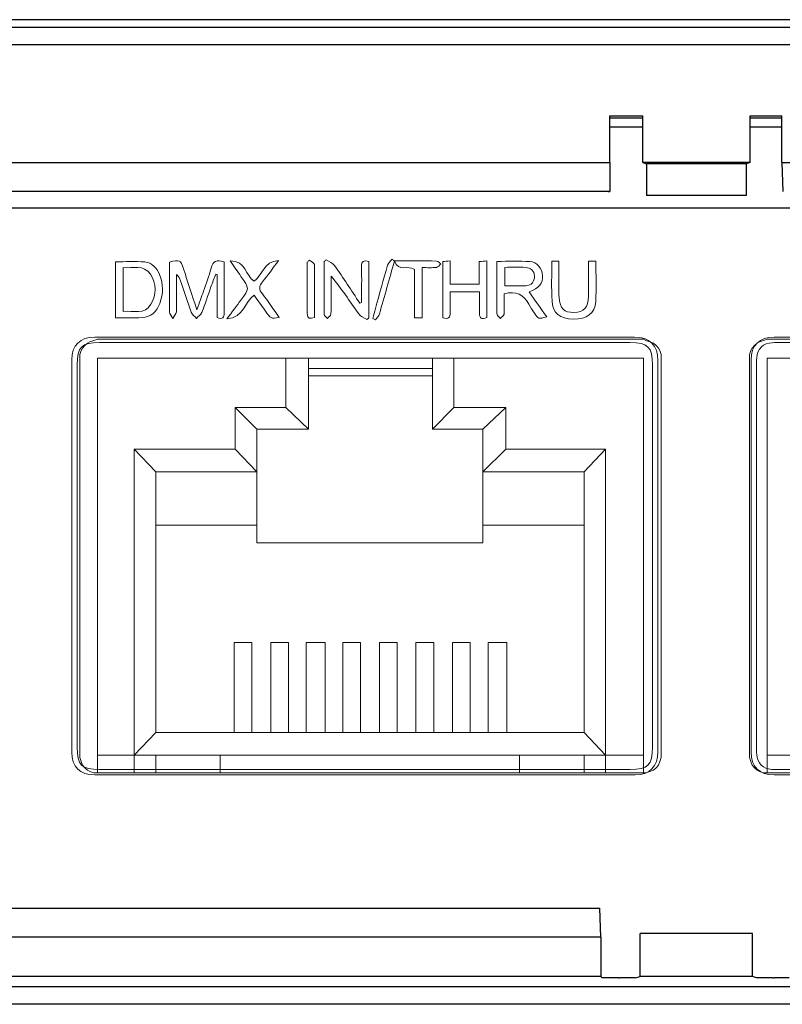
# Model space of a CAD drawing. Units: inches. Extents: x 7 to 582, y -294 to -27.
# Drawn here: x 306 to 327, y -182 to -155 of the extents above; entities that cross this region are included whole.
import ezdxf

# ---------------------------------------------------------------- set-up
doc = ezdxf.new("R2010")
doc.units = ezdxf.units.IN
doc.header["$MEASUREMENT"] = 0
doc.layers.add('front and top', color=7, linetype='Continuous')
doc.layers.add('labels', color=7, linetype='Continuous')

# ---------------------------------------------------------------- blocks, each defined once
blk = doc.blocks.new('block 26')
at = {"layer": 'front and top', "color": 18, "lineweight": 20, "true_color": 0x010101}
for points in [[(307.74, -163.771), (307.634, -163.806), (307.528, -163.842), (307.458, -163.877), (307.387, -163.948), (307.316, -164.018), (307.281, -164.089), (307.246, -164.195), (307.246, -164.3)], [(322.98, -163.771), (307.74, -163.771)], [(323.474, -164.3), (323.474, -164.195), (323.438, -164.089), (323.403, -164.018), (323.333, -163.948), (323.262, -163.877), (323.156, -163.842), (323.05, -163.806), (322.98, -163.771)], [(307.246, -164.3), (307.246, -175.378)], [(307.74, -175.378), (307.74, -164.3)], [(307.74, -164.3), (312.996, -164.3)], [(312.996, -165.676), (312.996, -164.3)], [(312.996, -164.3), (313.631, -164.3)], [(313.631, -164.3), (313.631, -164.583)], [(313.631, -166.276), (313.631, -164.3)], [(313.631, -164.3), (317.088, -164.3)], [(317.088, -164.3), (317.088, -166.276)], [(317.088, -164.3), (317.688, -164.3)], [(317.688, -164.3), (322.98, -164.3)], [(317.688, -164.3), (317.688, -165.676)], [(322.98, -164.3), (322.98, -175.201)], [(322.98, -175.378), (322.98, -164.3)], [(323.474, -175.378), (323.474, -164.3)], [(313.631, -164.583), (317.088, -164.583)], [(313.631, -164.583), (313.631, -164.794)], [(317.088, -164.794), (313.631, -164.794)], [(313.631, -164.794), (313.631, -166.276)], [(311.585, -165.676), (312.185, -166.276)], [(311.585, -166.84), (311.585, -165.676)], [(311.585, -165.676), (312.996, -165.676)], [(312.996, -165.676), (313.631, -166.276)], [(317.088, -166.276), (317.688, -165.676)], [(317.688, -165.676), (319.135, -165.676)], [(319.135, -165.676), (318.5, -166.276)], [(319.135, -165.676), (319.135, -166.84)], [(312.185, -166.276), (312.185, -169.451)], [(312.185, -167.475), (312.185, -166.276)], [(312.185, -166.276), (313.631, -166.276)], [(317.088, -166.276), (318.5, -166.276)], [(318.5, -166.276), (318.5, -167.475)], [(308.763, -166.84), (309.363, -167.475)], [(308.763, -175.378), (308.763, -166.84)], [(308.763, -166.84), (311.585, -166.84)], [(311.585, -166.84), (312.185, -167.475)], [(319.135, -166.84), (318.5, -167.475)], [(319.135, -166.84), (321.921, -166.84)], [(321.921, -166.84), (321.322, -167.475)], [(321.921, -166.84), (321.921, -175.378)], [(309.363, -167.475), (309.363, -168.957)], [(309.363, -174.743), (309.363, -167.475)], [(309.363, -167.475), (312.185, -167.475)], [(312.185, -168.957), (312.185, -167.475)], [(318.5, -167.475), (318.5, -168.957)], [(318.5, -167.475), (321.322, -167.475)], [(321.322, -167.475), (321.322, -174.743)], [(312.185, -168.957), (309.363, -168.957)], [(309.363, -168.957), (309.363, -174.743)], [(312.185, -169.451), (312.185, -168.957)], [(321.322, -168.957), (318.5, -168.957)], [(318.5, -168.957), (318.5, -169.451)], [(318.5, -169.451), (312.185, -169.451)], [(311.55, -172.238), (311.55, -174.743)], [(311.55, -174.743), (311.55, -172.238)], [(311.55, -172.238), (312.044, -172.238)], [(312.044, -172.238), (312.044, -174.743)], [(312.573, -172.238), (312.573, -174.743)], [(312.573, -174.743), (312.573, -172.238)], [(312.573, -172.238), (313.067, -172.238)], [(313.067, -172.238), (313.067, -174.743)], [(313.561, -172.238), (313.561, -174.743)], [(313.561, -174.743), (313.561, -172.238)], [(313.561, -172.238), (314.09, -172.238)], [(314.09, -172.238), (314.09, -174.743)], [(314.584, -172.238), (314.584, -174.743)], [(314.584, -174.743), (314.584, -172.238)], [(314.584, -172.238), (315.078, -172.238)], [(315.078, -172.238), (315.078, -174.743)], [(315.607, -172.238), (315.607, -174.743)], [(315.607, -174.743), (315.607, -172.238)], [(315.607, -172.238), (316.101, -172.238)], [(316.101, -172.238), (316.101, -174.743)], [(316.63, -172.238), (316.63, -174.743)], [(316.63, -174.743), (316.63, -172.238)], [(316.63, -172.238), (317.124, -172.238)], [(317.124, -172.238), (317.124, -174.743)], [(317.653, -172.238), (317.653, -174.743)], [(317.653, -174.743), (317.653, -172.238)], [(317.653, -172.238), (318.147, -172.238)], [(318.147, -172.238), (318.147, -174.743)], [(318.641, -172.238), (318.641, -174.743)], [(318.641, -174.743), (318.641, -172.238)], [(318.641, -172.238), (319.17, -172.238)], [(319.17, -172.238), (319.17, -174.743)], [(308.763, -175.378), (309.363, -174.743)], [(321.322, -174.743), (309.363, -174.743)], [(321.921, -175.378), (321.322, -174.743)], [(322.98, -175.201), (322.98, -175.378)], [(307.246, -175.378), (307.246, -175.448), (307.281, -175.554), (307.316, -175.66), (307.387, -175.73), (307.458, -175.801), (307.528, -175.836), (307.634, -175.871), (307.74, -175.871)], [(307.74, -175.871), (307.74, -175.378)], [(307.74, -175.378), (308.763, -175.378)], [(308.763, -175.378), (308.763, -175.871)], [(308.763, -175.871), (308.763, -175.378)], [(321.921, -175.378), (308.763, -175.378)], [(309.363, -175.378), (309.363, -175.871)], [(309.363, -175.871), (309.363, -175.378)], [(311.162, -175.378), (311.162, -175.871)], [(319.523, -175.378), (319.523, -175.871)], [(319.523, -175.871), (319.523, -175.378)], [(321.322, -175.378), (321.322, -175.871)], [(321.921, -175.378), (321.921, -175.871)], [(322.98, -175.378), (321.921, -175.378)], [(322.98, -175.871), (322.98, -175.378)], [(322.98, -175.871), (323.05, -175.871), (323.156, -175.836), (323.262, -175.801), (323.333, -175.73), (323.403, -175.66), (323.438, -175.554), (323.474, -175.448), (323.474, -175.378)], [(307.74, -175.871), (322.98, -175.871)]]:
    blk.add_lwpolyline(points, dxfattribs=at)
blk = doc.blocks.new('block 27')
at = {"layer": 'front and top', "color": 18, "lineweight": 20, "true_color": 0x010101}
for points in [[(326.437, -163.771), (326.331, -163.806), (326.225, -163.842), (326.155, -163.877), (326.084, -163.948), (326.014, -164.018), (325.978, -164.089), (325.943, -164.195), (325.943, -164.3)], [(341.677, -163.771), (326.437, -163.771)], [(342.171, -164.3), (342.171, -164.195), (342.136, -164.089), (342.1, -164.018), (342.03, -163.948), (341.959, -163.877), (341.853, -163.842), (341.748, -163.806), (341.677, -163.771)], [(325.943, -164.3), (325.943, -175.378)], [(326.437, -175.378), (326.437, -164.3)], [(326.437, -164.3), (331.693, -164.3)], [(331.693, -165.676), (331.693, -164.3)], [(331.693, -164.3), (332.328, -164.3)], [(332.328, -164.3), (332.328, -164.583)], [(332.328, -166.276), (332.328, -164.3)], [(332.328, -164.3), (335.786, -164.3)], [(335.786, -164.3), (335.786, -166.276)], [(335.786, -164.3), (336.385, -164.3)], [(336.385, -164.3), (341.677, -164.3)], [(336.385, -164.3), (336.385, -165.676)], [(341.677, -164.3), (341.677, -175.201)], [(341.677, -175.378), (341.677, -164.3)], [(342.171, -175.378), (342.171, -164.3)], [(332.328, -164.583), (335.786, -164.583)], [(332.328, -164.583), (332.328, -164.794)], [(335.786, -164.794), (332.328, -164.794)], [(332.328, -164.794), (332.328, -166.276)], [(330.282, -165.676), (330.882, -166.276)], [(330.282, -166.84), (330.282, -165.676)], [(330.282, -165.676), (331.693, -165.676)], [(331.693, -165.676), (332.328, -166.276)], [(335.786, -166.276), (336.385, -165.676)], [(336.385, -165.676), (337.832, -165.676)], [(337.832, -165.676), (337.197, -166.276)], [(337.832, -165.676), (337.832, -166.84)], [(330.882, -166.276), (330.882, -169.451)], [(330.882, -167.475), (330.882, -166.276)], [(330.882, -166.276), (332.328, -166.276)], [(335.786, -166.276), (337.197, -166.276)], [(337.197, -166.276), (337.197, -167.475)], [(327.46, -166.84), (328.06, -167.475)], [(327.46, -175.378), (327.46, -166.84)], [(327.46, -166.84), (330.282, -166.84)], [(330.282, -166.84), (330.882, -167.475)], [(337.832, -166.84), (337.197, -167.475)], [(337.832, -166.84), (340.619, -166.84)], [(340.619, -166.84), (340.019, -167.475)], [(340.619, -166.84), (340.619, -175.378)], [(328.06, -167.475), (328.06, -168.957)], [(328.06, -174.743), (328.06, -167.475)], [(328.06, -167.475), (330.882, -167.475)], [(330.882, -168.957), (330.882, -167.475)], [(337.197, -167.475), (337.197, -168.957)], [(337.197, -167.475), (340.019, -167.475)], [(340.019, -167.475), (340.019, -174.743)], [(330.882, -168.957), (328.06, -168.957)], [(328.06, -168.957), (328.06, -174.743)], [(330.882, -169.451), (330.882, -168.957)], [(340.019, -168.957), (337.197, -168.957)], [(337.197, -168.957), (337.197, -169.451)], [(337.197, -169.451), (330.882, -169.451)], [(330.247, -172.238), (330.247, -174.743)], [(330.247, -174.743), (330.247, -172.238)], [(330.247, -172.238), (330.741, -172.238)], [(330.741, -172.238), (330.741, -174.743)], [(331.27, -172.238), (331.27, -174.743)], [(331.27, -174.743), (331.27, -172.238)], [(331.27, -172.238), (331.764, -172.238)], [(331.764, -172.238), (331.764, -174.743)], [(332.258, -172.238), (332.258, -174.743)], [(332.258, -174.743), (332.258, -172.238)], [(332.258, -172.238), (332.787, -172.238)], [(332.787, -172.238), (332.787, -174.743)], [(333.281, -172.238), (333.281, -174.743)], [(333.281, -174.743), (333.281, -172.238)], [(333.281, -172.238), (333.775, -172.238)], [(333.775, -172.238), (333.775, -174.743)], [(334.304, -172.238), (334.304, -174.743)], [(334.304, -174.743), (334.304, -172.238)], [(334.304, -172.238), (334.798, -172.238)], [(334.798, -172.238), (334.798, -174.743)], [(335.327, -172.238), (335.327, -174.743)], [(335.327, -174.743), (335.327, -172.238)], [(335.327, -172.238), (335.821, -172.238)], [(335.821, -172.238), (335.821, -174.743)], [(336.35, -172.238), (336.35, -174.743)], [(336.35, -174.743), (336.35, -172.238)], [(336.35, -172.238), (336.844, -172.238)], [(336.844, -172.238), (336.844, -174.743)], [(337.338, -172.238), (337.338, -174.743)], [(337.338, -174.743), (337.338, -172.238)], [(337.338, -172.238), (337.867, -172.238)], [(337.867, -172.238), (337.867, -174.743)], [(327.46, -175.378), (328.06, -174.743)], [(340.019, -174.743), (328.06, -174.743)], [(340.619, -175.378), (340.019, -174.743)], [(341.677, -175.201), (341.677, -175.378)], [(325.943, -175.378), (325.943, -175.448), (325.978, -175.554), (326.014, -175.66), (326.084, -175.73), (326.155, -175.801), (326.225, -175.836), (326.331, -175.871), (326.437, -175.871)], [(326.437, -175.871), (326.437, -175.378)], [(326.437, -175.378), (327.46, -175.378)], [(327.46, -175.378), (327.46, -175.871)], [(327.46, -175.871), (327.46, -175.378)], [(340.619, -175.378), (327.46, -175.378)], [(328.06, -175.378), (328.06, -175.871)], [(328.06, -175.871), (328.06, -175.378)], [(329.859, -175.378), (329.859, -175.871)], [(338.22, -175.378), (338.22, -175.871)], [(338.22, -175.871), (338.22, -175.378)], [(340.019, -175.378), (340.019, -175.871)], [(340.619, -175.378), (340.619, -175.871)], [(341.677, -175.378), (340.619, -175.378)], [(341.677, -175.871), (341.677, -175.378)], [(341.677, -175.871), (341.748, -175.871), (341.853, -175.836), (341.959, -175.801), (342.03, -175.73), (342.1, -175.66), (342.136, -175.554), (342.171, -175.448), (342.171, -175.378)], [(326.437, -175.871), (341.677, -175.871)]]:
    blk.add_lwpolyline(points, dxfattribs=at)
blk = doc.blocks.new('block 61')
at = {"layer": 'labels', "color": 18, "lineweight": 18, "true_color": 0x010101}
for points, knots in [([(311.077, -163.168), (311.227, -163.22), (311.28, -163.171), (311.276, -163.027), (311.269, -162.816), (311.274, -162.604), (311.274, -162.393), (311.274, -162.128), (311.274, -161.863), (311.274, -161.609), (311.063, -161.545), (310.955, -161.59), (310.907, -161.791), (310.854, -162.009), (310.767, -162.219), (310.695, -162.432), (310.642, -162.586), (310.587, -162.74), (310.514, -162.948), (310.375, -162.523), (310.256, -162.162), (310.137, -161.802), (310.055, -161.553), (310.033, -161.542), (309.746, -161.621), (309.746, -162.082), (309.743, -162.546), (309.75, -163.011), (309.751, -163.07), (309.806, -163.129), (309.837, -163.188), (309.873, -163.128), (309.938, -163.069), (309.94, -163.008), (309.95, -162.659), (309.945, -162.31), (309.945, -161.961), (310.006, -162.014), (310.033, -162.074), (310.055, -162.137), (310.155, -162.43), (310.249, -162.725), (310.357, -163.014), (310.382, -163.081), (310.451, -163.131), (310.5, -163.189), (310.551, -163.134), (310.624, -163.088), (310.65, -163.024), (310.743, -162.789), (310.821, -162.547), (310.906, -162.308), (310.948, -162.19), (310.994, -162.073), (311.038, -161.956), (311.051, -161.959), (311.064, -161.963), (311.077, -161.967), (311.077, -162.367), (311.077, -162.767), (311.077, -163.168)], [0, 0, 0, 0, 1, 1, 1, 2, 2, 2, 3, 3, 3, 4, 4, 4, 5, 5, 5, 6, 6, 6, 7, 7, 7, 8, 8, 8, 9, 9, 9, 10, 10, 10, 11, 11, 11, 12, 12, 12, 13, 13, 13, 14, 14, 14, 15, 15, 15, 16, 16, 16, 17, 17, 17, 18, 18, 18, 19, 19, 19, 20, 20, 20, 20]), ([(311.077, -163.168), (311.077, -162.767), (311.077, -162.367), (311.077, -161.967), (311.064, -161.963), (311.051, -161.959), (311.038, -161.956), (310.994, -162.073), (310.948, -162.19), (310.906, -162.308), (310.821, -162.547), (310.743, -162.789), (310.65, -163.024), (310.624, -163.088), (310.551, -163.134), (310.5, -163.189), (310.451, -163.131), (310.382, -163.081), (310.357, -163.014), (310.249, -162.725), (310.155, -162.43), (310.055, -162.137), (310.033, -162.074), (310.006, -162.014), (309.945, -161.961), (309.945, -162.31), (309.95, -162.659), (309.94, -163.008), (309.938, -163.069), (309.873, -163.128), (309.837, -163.188), (309.806, -163.129), (309.751, -163.07), (309.75, -163.011), (309.743, -162.546), (309.746, -162.082), (309.746, -161.621), (310.033, -161.542), (310.055, -161.553), (310.137, -161.802), (310.256, -162.162), (310.375, -162.523), (310.514, -162.948), (310.587, -162.74), (310.642, -162.586), (310.695, -162.432), (310.767, -162.219), (310.854, -162.009), (310.907, -161.791), (310.955, -161.59), (311.063, -161.545), (311.274, -161.609), (311.274, -161.863), (311.274, -162.128), (311.274, -162.393), (311.274, -162.604), (311.269, -162.816), (311.276, -163.027), (311.28, -163.171), (311.227, -163.22), (311.077, -163.168)], [0, 0, 0, 0, 1, 1, 1, 2, 2, 2, 3, 3, 3, 4, 4, 4, 5, 5, 5, 6, 6, 6, 7, 7, 7, 8, 8, 8, 9, 9, 9, 10, 10, 10, 11, 11, 11, 12, 12, 12, 13, 13, 13, 14, 14, 14, 15, 15, 15, 16, 16, 16, 17, 17, 17, 18, 18, 18, 19, 19, 19, 20, 20, 20, 20]), ([(312.794, -161.571), (312.367, -161.599), (312.338, -161.998), (312.113, -162.152), (311.87, -162.005), (311.885, -161.568), (311.443, -161.586), (311.559, -161.751), (311.65, -161.883), (311.743, -162.015), (311.983, -162.354), (311.983, -162.354), (311.742, -162.679), (311.623, -162.839), (311.505, -162.999), (311.352, -163.205), (311.83, -163.17), (311.84, -162.717), (312.115, -162.544), (312.213, -162.683), (312.311, -162.821), (312.408, -162.959), (312.579, -163.204), (312.579, -163.204), (312.812, -163.16), (312.653, -162.936), (312.508, -162.712), (312.341, -162.506), (312.236, -162.377), (312.247, -162.286), (312.349, -162.164), (312.496, -161.988), (312.626, -161.797), (312.794, -161.571)], [0, 0, 0, 0, 1, 1, 1, 2, 2, 2, 3, 3, 3, 4, 4, 4, 5, 5, 5, 6, 6, 6, 7, 7, 7, 8, 8, 8, 9, 9, 9, 10, 10, 10, 11, 11, 11, 11]), ([(312.794, -161.571), (312.626, -161.797), (312.496, -161.988), (312.349, -162.164), (312.247, -162.286), (312.236, -162.377), (312.341, -162.506), (312.508, -162.712), (312.653, -162.936), (312.812, -163.16), (312.579, -163.204), (312.579, -163.204), (312.408, -162.959), (312.311, -162.821), (312.213, -162.683), (312.115, -162.544), (311.84, -162.717), (311.83, -163.17), (311.352, -163.205), (311.505, -162.999), (311.623, -162.839), (311.742, -162.679), (311.983, -162.354), (311.983, -162.354), (311.743, -162.015), (311.65, -161.883), (311.559, -161.751), (311.443, -161.586), (311.885, -161.568), (311.87, -162.005), (312.113, -162.152), (312.338, -161.998), (312.367, -161.599), (312.794, -161.571)], [0, 0, 0, 0, 1, 1, 1, 2, 2, 2, 3, 3, 3, 4, 4, 4, 5, 5, 5, 6, 6, 6, 7, 7, 7, 8, 8, 8, 9, 9, 9, 10, 10, 10, 11, 11, 11, 11]), ([(313.647, -161.562), (313.629, -161.582), (313.611, -161.601), (313.592, -161.62), (313.592, -162.099), (313.593, -162.577), (313.592, -163.055), (313.591, -163.209), (313.672, -163.206), (313.799, -163.16), (313.799, -162.668), (313.803, -162.176), (313.792, -161.685), (313.791, -161.643), (313.698, -161.603), (313.647, -161.562)], [0, 0, 0, 0, 1, 1, 1, 2, 2, 2, 3, 3, 3, 4, 4, 4, 5, 5, 5, 5]), ([(313.647, -161.562), (313.698, -161.603), (313.791, -161.643), (313.792, -161.685), (313.803, -162.176), (313.799, -162.668), (313.799, -163.16), (313.672, -163.206), (313.591, -163.209), (313.592, -163.055), (313.593, -162.577), (313.592, -162.099), (313.592, -161.62), (313.611, -161.601), (313.629, -161.582), (313.647, -161.562)], [0, 0, 0, 0, 1, 1, 1, 2, 2, 2, 3, 3, 3, 4, 4, 4, 5, 5, 5, 5]), ([(315.112, -162.746), (315.095, -162.751), (315.078, -162.756), (315.061, -162.761), (314.828, -162.41), (314.6, -162.056), (314.357, -161.712), (314.306, -161.64), (314.2, -161.606), (314.119, -161.554), (314.101, -161.571), (314.083, -161.588), (314.065, -161.605), (314.065, -162.097), (314.063, -162.589), (314.069, -163.081), (314.069, -163.117), (314.129, -163.152), (314.161, -163.188), (314.195, -163.147), (314.256, -163.107), (314.257, -163.064), (314.267, -162.825), (314.262, -162.585), (314.262, -162.345), (314.262, -162.233), (314.262, -162.122), (314.262, -162.01), (314.549, -162.355), (314.778, -162.71), (315.022, -163.054), (315.074, -163.128), (315.177, -163.167), (315.257, -163.221), (315.276, -163.205), (315.296, -163.189), (315.315, -163.173), (315.315, -162.914), (315.315, -162.655), (315.315, -162.395), (315.315, -162.129), (315.315, -161.863), (315.315, -161.604), (315.166, -161.559), (315.108, -161.595), (315.111, -161.735), (315.116, -162.072), (315.112, -162.409), (315.112, -162.746)], [0, 0, 0, 0, 1, 1, 1, 2, 2, 2, 3, 3, 3, 4, 4, 4, 5, 5, 5, 6, 6, 6, 7, 7, 7, 8, 8, 8, 9, 9, 9, 10, 10, 10, 11, 11, 11, 12, 12, 12, 13, 13, 13, 14, 14, 14, 15, 15, 15, 16, 16, 16, 16]), ([(315.112, -162.746), (315.112, -162.409), (315.116, -162.072), (315.111, -161.735), (315.108, -161.595), (315.166, -161.559), (315.315, -161.604), (315.315, -161.863), (315.315, -162.129), (315.315, -162.395), (315.315, -162.655), (315.315, -162.914), (315.315, -163.173), (315.296, -163.189), (315.276, -163.205), (315.257, -163.221), (315.177, -163.167), (315.074, -163.128), (315.022, -163.054), (314.778, -162.71), (314.549, -162.355), (314.262, -162.01), (314.262, -162.122), (314.262, -162.233), (314.262, -162.345), (314.262, -162.585), (314.267, -162.825), (314.257, -163.064), (314.256, -163.107), (314.195, -163.147), (314.161, -163.188), (314.129, -163.152), (314.069, -163.117), (314.069, -163.081), (314.063, -162.589), (314.065, -162.097), (314.065, -161.605), (314.083, -161.588), (314.101, -161.571), (314.119, -161.554), (314.2, -161.606), (314.306, -161.64), (314.357, -161.712), (314.6, -162.056), (314.828, -162.41), (315.061, -162.761), (315.078, -162.756), (315.095, -162.751), (315.112, -162.746)], [0, 0, 0, 0, 1, 1, 1, 2, 2, 2, 3, 3, 3, 4, 4, 4, 5, 5, 5, 6, 6, 6, 7, 7, 7, 8, 8, 8, 9, 9, 9, 10, 10, 10, 11, 11, 11, 12, 12, 12, 13, 13, 13, 14, 14, 14, 15, 15, 15, 16, 16, 16, 16]), ([(316.027, -161.589), (316.007, -161.571), (315.986, -161.553), (315.966, -161.535), (315.922, -161.59), (315.856, -161.639), (315.838, -161.702), (315.718, -162.105), (315.607, -162.511), (315.495, -162.917), (315.47, -163.007), (315.449, -163.099), (315.426, -163.19), (315.45, -163.203), (315.475, -163.215), (315.5, -163.228), (315.537, -163.173), (315.592, -163.124), (315.609, -163.063), (315.752, -162.573), (315.889, -162.081), (316.027, -161.589)], [0, 0, 0, 0, 1, 1, 1, 2, 2, 2, 3, 3, 3, 4, 4, 4, 5, 5, 5, 6, 6, 6, 7, 7, 7, 7]), ([(316.027, -161.589), (315.889, -162.081), (315.752, -162.573), (315.609, -163.063), (315.592, -163.124), (315.537, -163.173), (315.5, -163.228), (315.475, -163.215), (315.45, -163.203), (315.426, -163.19), (315.449, -163.099), (315.47, -163.007), (315.495, -162.917), (315.607, -162.511), (315.718, -162.105), (315.838, -161.702), (315.856, -161.639), (315.922, -161.59), (315.966, -161.535), (315.986, -161.553), (316.007, -161.571), (316.027, -161.589)], [0, 0, 0, 0, 1, 1, 1, 2, 2, 2, 3, 3, 3, 4, 4, 4, 5, 5, 5, 6, 6, 6, 7, 7, 7, 7]), ([(316.03, -161.585), (316.142, -161.917), (316.417, -161.679), (316.585, -161.826), (316.585, -162.256), (316.585, -162.717), (316.585, -163.177), (316.665, -163.177), (316.718, -163.177), (316.799, -163.177), (316.799, -162.706), (316.799, -162.246), (316.799, -161.771), (316.952, -161.771), (317.079, -161.78), (317.203, -161.766), (317.247, -161.762), (317.286, -161.702), (317.327, -161.668), (317.287, -161.64), (317.247, -161.589), (317.206, -161.589), (316.834, -161.582), (316.461, -161.585), (316.03, -161.585)], [0, 0, 0, 0, 1, 1, 1, 2, 2, 2, 3, 3, 3, 4, 4, 4, 5, 5, 5, 6, 6, 6, 7, 7, 7, 8, 8, 8, 8]), ([(316.03, -161.585), (316.461, -161.585), (316.834, -161.582), (317.206, -161.589), (317.247, -161.589), (317.287, -161.64), (317.327, -161.668), (317.286, -161.702), (317.247, -161.762), (317.203, -161.766), (317.079, -161.78), (316.952, -161.771), (316.799, -161.771), (316.799, -162.246), (316.799, -162.706), (316.799, -163.177), (316.718, -163.177), (316.665, -163.177), (316.585, -163.177), (316.585, -162.717), (316.585, -162.256), (316.585, -161.826), (316.417, -161.679), (316.142, -161.917), (316.03, -161.585)], [0, 0, 0, 0, 1, 1, 1, 2, 2, 2, 3, 3, 3, 4, 4, 4, 5, 5, 5, 6, 6, 6, 7, 7, 7, 8, 8, 8, 8]), ([(317.581, -162.229), (317.581, -162.011), (317.581, -161.805), (317.581, -161.582), (317.493, -161.59), (317.434, -161.596), (317.383, -161.601), (317.383, -162.139), (317.383, -162.657), (317.383, -163.17), (317.54, -163.219), (317.59, -163.166), (317.585, -163.023), (317.578, -162.83), (317.583, -162.636), (317.583, -162.448), (317.876, -162.448), (318.133, -162.448), (318.403, -162.448), (318.403, -162.651), (318.409, -162.841), (318.401, -163.03), (318.395, -163.203), (318.476, -163.212), (318.605, -163.167), (318.605, -162.637), (318.605, -162.119), (318.605, -161.585), (318.533, -161.591), (318.475, -161.595), (318.398, -161.601), (318.398, -161.818), (318.398, -162.019), (318.398, -162.229), (318.122, -162.229), (317.865, -162.229), (317.581, -162.229)], [0, 0, 0, 0, 1, 1, 1, 2, 2, 2, 3, 3, 3, 4, 4, 4, 5, 5, 5, 6, 6, 6, 7, 7, 7, 8, 8, 8, 9, 9, 9, 10, 10, 10, 11, 11, 11, 12, 12, 12, 12]), ([(317.581, -162.229), (317.865, -162.229), (318.122, -162.229), (318.398, -162.229), (318.398, -162.019), (318.398, -161.818), (318.398, -161.601), (318.475, -161.595), (318.533, -161.591), (318.605, -161.585), (318.605, -162.119), (318.605, -162.637), (318.605, -163.167), (318.476, -163.212), (318.395, -163.203), (318.401, -163.03), (318.409, -162.841), (318.403, -162.651), (318.403, -162.448), (318.133, -162.448), (317.876, -162.448), (317.583, -162.448), (317.583, -162.636), (317.578, -162.83), (317.585, -163.023), (317.59, -163.166), (317.54, -163.219), (317.383, -163.17), (317.383, -162.657), (317.383, -162.139), (317.383, -161.601), (317.434, -161.596), (317.493, -161.59), (317.581, -161.582), (317.581, -161.805), (317.581, -162.011), (317.581, -162.229)], [0, 0, 0, 0, 1, 1, 1, 2, 2, 2, 3, 3, 3, 4, 4, 4, 5, 5, 5, 6, 6, 6, 7, 7, 7, 8, 8, 8, 9, 9, 9, 10, 10, 10, 11, 11, 11, 12, 12, 12, 12]), ([(319.095, -162.502), (319.43, -162.413), (319.636, -162.533), (319.778, -162.793), (319.825, -162.879), (319.883, -162.96), (319.936, -163.043), (320.044, -163.21), (320.045, -163.21), (320.281, -163.148), (320.112, -162.909), (319.948, -162.678), (319.787, -162.448), (320.062, -162.351), (320.182, -162.208), (320.165, -161.993), (320.15, -161.792), (320.012, -161.615), (319.813, -161.602), (319.513, -161.583), (319.211, -161.597), (318.888, -161.597), (318.888, -162.051), (318.888, -162.493), (318.888, -162.935), (318.888, -162.985), (318.876, -163.039), (318.893, -163.082), (318.909, -163.124), (318.956, -163.153), (318.989, -163.188), (319.024, -163.148), (319.087, -163.109), (319.09, -163.067), (319.101, -162.879), (319.095, -162.689), (319.095, -162.502)], [0, 0, 0, 0, 1, 1, 1, 2, 2, 2, 3, 3, 3, 4, 4, 4, 5, 5, 5, 6, 6, 6, 7, 7, 7, 8, 8, 8, 9, 9, 9, 10, 10, 10, 11, 11, 11, 12, 12, 12, 12]), ([(319.095, -162.502), (319.095, -162.689), (319.101, -162.879), (319.09, -163.067), (319.087, -163.109), (319.024, -163.148), (318.989, -163.188), (318.956, -163.153), (318.909, -163.124), (318.893, -163.082), (318.876, -163.039), (318.888, -162.985), (318.888, -162.935), (318.888, -162.493), (318.888, -162.051), (318.888, -161.597), (319.211, -161.597), (319.513, -161.583), (319.813, -161.602), (320.012, -161.615), (320.15, -161.792), (320.165, -161.993), (320.182, -162.208), (320.062, -162.351), (319.787, -162.448), (319.948, -162.678), (320.112, -162.909), (320.281, -163.148), (320.045, -163.21), (320.044, -163.21), (319.936, -163.043), (319.883, -162.96), (319.825, -162.879), (319.778, -162.793), (319.636, -162.533), (319.43, -162.413), (319.095, -162.502)], [0, 0, 0, 0, 1, 1, 1, 2, 2, 2, 3, 3, 3, 4, 4, 4, 5, 5, 5, 6, 6, 6, 7, 7, 7, 8, 8, 8, 9, 9, 9, 10, 10, 10, 11, 11, 11, 12, 12, 12, 12]), ([(320.423, -161.596), (320.423, -161.973), (320.408, -162.338), (320.428, -162.702), (320.447, -163.051), (320.647, -163.204), (321.026, -163.208), (321.397, -163.212), (321.626, -163.051), (321.647, -162.72), (321.671, -162.35), (321.653, -161.978), (321.653, -161.596), (321.585, -161.596), (321.526, -161.596), (321.447, -161.596), (321.447, -161.93), (321.451, -162.252), (321.445, -162.575), (321.44, -162.89), (321.32, -163.016), (321.038, -163.022), (320.766, -163.028), (320.646, -162.911), (320.626, -162.605), (320.615, -162.43), (320.618, -162.253), (320.616, -162.078), (320.615, -161.918), (320.616, -161.758), (320.616, -161.587), (320.534, -161.591), (320.481, -161.593), (320.423, -161.596)], [0, 0, 0, 0, 1, 1, 1, 2, 2, 2, 3, 3, 3, 4, 4, 4, 5, 5, 5, 6, 6, 6, 7, 7, 7, 8, 8, 8, 9, 9, 9, 10, 10, 10, 11, 11, 11, 11]), ([(320.423, -161.596), (320.481, -161.593), (320.534, -161.591), (320.616, -161.587), (320.616, -161.758), (320.615, -161.918), (320.616, -162.078), (320.618, -162.253), (320.615, -162.43), (320.626, -162.605), (320.646, -162.911), (320.766, -163.028), (321.038, -163.022), (321.32, -163.016), (321.44, -162.89), (321.445, -162.575), (321.451, -162.252), (321.447, -161.93), (321.447, -161.596), (321.526, -161.596), (321.585, -161.596), (321.653, -161.596), (321.653, -161.978), (321.671, -162.35), (321.647, -162.72), (321.626, -163.051), (321.397, -163.212), (321.026, -163.208), (320.647, -163.204), (320.447, -163.051), (320.428, -162.702), (320.408, -162.338), (320.423, -161.973), (320.423, -161.596)], [0, 0, 0, 0, 1, 1, 1, 2, 2, 2, 3, 3, 3, 4, 4, 4, 5, 5, 5, 6, 6, 6, 7, 7, 7, 8, 8, 8, 9, 9, 9, 10, 10, 10, 11, 11, 11, 11]), ([(308.242, -163.169), (308.507, -163.169), (308.746, -163.179), (308.983, -163.166), (309.235, -163.152), (309.392, -162.999), (309.478, -162.769), (309.577, -162.501), (309.581, -162.233), (309.47, -161.968), (309.392, -161.782), (309.264, -161.631), (309.058, -161.614), (308.789, -161.593), (308.517, -161.609), (308.242, -161.609), (308.242, -162.13), (308.242, -162.647), (308.242, -163.169)], [0, 0, 0, 0, 1, 1, 1, 2, 2, 2, 3, 3, 3, 4, 4, 4, 5, 5, 5, 6, 6, 6, 6]), ([(308.242, -163.169), (308.242, -162.647), (308.242, -162.13), (308.242, -161.609), (308.517, -161.609), (308.789, -161.593), (309.058, -161.614), (309.264, -161.631), (309.392, -161.782), (309.47, -161.968), (309.581, -162.233), (309.577, -162.501), (309.478, -162.769), (309.392, -162.999), (309.235, -163.152), (308.983, -163.166), (308.746, -163.179), (308.507, -163.169), (308.242, -163.169)], [0, 0, 0, 0, 1, 1, 1, 2, 2, 2, 3, 3, 3, 4, 4, 4, 5, 5, 5, 6, 6, 6, 6]), ([(308.457, -162.994), (308.735, -162.964), (309.054, -163.105), (309.229, -162.795), (309.381, -162.528), (309.397, -162.22), (309.215, -161.954), (309.025, -161.677), (308.725, -161.8), (308.457, -161.771), (308.457, -162.191), (308.457, -162.581), (308.457, -162.994)], [0, 0, 0, 0, 1, 1, 1, 2, 2, 2, 3, 3, 3, 4, 4, 4, 4]), ([(308.457, -162.994), (308.457, -162.581), (308.457, -162.191), (308.457, -161.771), (308.725, -161.8), (309.025, -161.677), (309.215, -161.954), (309.397, -162.22), (309.381, -162.528), (309.229, -162.795), (309.054, -163.105), (308.735, -162.964), (308.457, -162.994)], [0, 0, 0, 0, 1, 1, 1, 2, 2, 2, 3, 3, 3, 4, 4, 4, 4]), ([(319.107, -162.279), (319.322, -162.279), (319.511, -162.287), (319.7, -162.276), (319.857, -162.267), (319.941, -162.166), (319.938, -162.009), (319.934, -161.856), (319.829, -161.777), (319.692, -161.767), (319.5, -161.753), (319.306, -161.764), (319.107, -161.764), (319.107, -161.947), (319.107, -162.106), (319.107, -162.279)], [0, 0, 0, 0, 1, 1, 1, 2, 2, 2, 3, 3, 3, 4, 4, 4, 5, 5, 5, 5]), ([(319.107, -162.279), (319.107, -162.106), (319.107, -161.947), (319.107, -161.764), (319.306, -161.764), (319.5, -161.753), (319.692, -161.767), (319.829, -161.777), (319.934, -161.856), (319.938, -162.009), (319.941, -162.166), (319.857, -162.267), (319.7, -162.276), (319.511, -162.287), (319.322, -162.279), (319.107, -162.279)], [0, 0, 0, 0, 1, 1, 1, 2, 2, 2, 3, 3, 3, 4, 4, 4, 5, 5, 5, 5]), ([(315.194, -175.933), (317.713, -175.933), (320.231, -175.933), (322.75, -175.933), (323.154, -175.933), (323.383, -175.697), (323.383, -175.283), (323.383, -171.643), (323.383, -168.002), (323.383, -164.362), (323.383, -163.939), (323.153, -163.711), (322.73, -163.711), (317.707, -163.712), (312.684, -163.711), (307.661, -163.711), (307.251, -163.711), (307.018, -163.942), (307.018, -164.35), (307.018, -167.998), (307.018, -171.645), (307.018, -175.292), (307.018, -175.702), (307.25, -175.933), (307.659, -175.933), (310.171, -175.932), (312.682, -175.933), (315.194, -175.933)], [0, 0, 0, 0, 1, 1, 1, 2, 2, 2, 3, 3, 3, 4, 4, 4, 5, 5, 5, 6, 6, 6, 7, 7, 7, 8, 8, 8, 9, 9, 9, 9]), ([(315.194, -175.933), (312.682, -175.933), (310.171, -175.932), (307.659, -175.933), (307.25, -175.933), (307.018, -175.702), (307.018, -175.292), (307.018, -171.645), (307.018, -167.998), (307.018, -164.35), (307.018, -163.942), (307.251, -163.711), (307.661, -163.711), (312.684, -163.711), (317.707, -163.712), (322.73, -163.711), (323.153, -163.711), (323.383, -163.939), (323.383, -164.362), (323.383, -168.002), (323.383, -171.643), (323.383, -175.283), (323.383, -175.697), (323.154, -175.933), (322.75, -175.933), (320.231, -175.933), (317.713, -175.933), (315.194, -175.933)], [0, 0, 0, 0, 1, 1, 1, 2, 2, 2, 3, 3, 3, 4, 4, 4, 5, 5, 5, 6, 6, 6, 7, 7, 7, 8, 8, 8, 9, 9, 9, 9]), ([(334.162, -175.933), (336.681, -175.933), (339.2, -175.933), (341.718, -175.933), (342.123, -175.933), (342.351, -175.698), (342.351, -175.284), (342.35, -171.643), (342.35, -168.003), (342.351, -164.362), (342.351, -163.94), (342.121, -163.711), (341.699, -163.711), (336.676, -163.711), (331.653, -163.711), (326.629, -163.711), (326.22, -163.711), (325.986, -163.942), (325.985, -164.35), (325.985, -167.997), (325.985, -171.645), (325.985, -175.292), (325.986, -175.701), (326.219, -175.933), (326.628, -175.933), (329.139, -175.932), (331.651, -175.933), (334.162, -175.933)], [0, 0, 0, 0, 1, 1, 1, 2, 2, 2, 3, 3, 3, 4, 4, 4, 5, 5, 5, 6, 6, 6, 7, 7, 7, 8, 8, 8, 9, 9, 9, 9]), ([(334.162, -175.933), (331.651, -175.933), (329.139, -175.932), (326.628, -175.933), (326.219, -175.933), (325.986, -175.701), (325.985, -175.292), (325.985, -171.645), (325.985, -167.997), (325.985, -164.35), (325.986, -163.942), (326.22, -163.711), (326.629, -163.711), (331.653, -163.711), (336.676, -163.711), (341.699, -163.711), (342.121, -163.711), (342.351, -163.94), (342.351, -164.362), (342.35, -168.003), (342.35, -171.643), (342.351, -175.284), (342.351, -175.698), (342.123, -175.933), (341.718, -175.933), (339.2, -175.933), (336.681, -175.933), (334.162, -175.933)], [0, 0, 0, 0, 1, 1, 1, 2, 2, 2, 3, 3, 3, 4, 4, 4, 5, 5, 5, 6, 6, 6, 7, 7, 7, 8, 8, 8, 9, 9, 9, 9]), ([(315.199, -163.864), (312.73, -163.864), (310.261, -163.864), (307.793, -163.864), (307.29, -163.864), (307.17, -163.985), (307.17, -164.49), (307.17, -168.045), (307.17, -171.6), (307.17, -175.155), (307.17, -175.659), (307.291, -175.78), (307.795, -175.78), (312.732, -175.781), (317.67, -175.781), (322.607, -175.78), (323.108, -175.78), (323.232, -175.656), (323.232, -175.154), (323.233, -171.598), (323.233, -168.043), (323.232, -164.488), (323.232, -163.987), (323.107, -163.864), (322.605, -163.864), (320.137, -163.864), (317.668, -163.864), (315.199, -163.864)], [0, 0, 0, 0, 1, 1, 1, 2, 2, 2, 3, 3, 3, 4, 4, 4, 5, 5, 5, 6, 6, 6, 7, 7, 7, 8, 8, 8, 9, 9, 9, 9]), ([(315.199, -163.864), (317.668, -163.864), (320.137, -163.864), (322.605, -163.864), (323.107, -163.864), (323.232, -163.987), (323.232, -164.488), (323.233, -168.043), (323.233, -171.598), (323.232, -175.154), (323.232, -175.656), (323.108, -175.78), (322.607, -175.78), (317.67, -175.781), (312.732, -175.781), (307.795, -175.78), (307.291, -175.78), (307.17, -175.659), (307.17, -175.155), (307.17, -171.6), (307.17, -168.045), (307.17, -164.49), (307.17, -163.985), (307.29, -163.864), (307.793, -163.864), (310.261, -163.864), (312.73, -163.864), (315.199, -163.864)], [0, 0, 0, 0, 1, 1, 1, 2, 2, 2, 3, 3, 3, 4, 4, 4, 5, 5, 5, 6, 6, 6, 7, 7, 7, 8, 8, 8, 9, 9, 9, 9]), ([(334.176, -163.864), (331.728, -163.864), (329.28, -163.864), (326.833, -163.864), (326.748, -163.864), (326.663, -163.862), (326.579, -163.867), (326.318, -163.882), (326.167, -164.03), (326.143, -164.292), (326.136, -164.369), (326.137, -164.447), (326.137, -164.525), (326.137, -168.059), (326.137, -171.593), (326.137, -175.127), (326.137, -175.204), (326.136, -175.282), (326.144, -175.359), (326.168, -175.611), (326.315, -175.756), (326.565, -175.776), (326.635, -175.781), (326.706, -175.78), (326.777, -175.78), (331.707, -175.78), (336.638, -175.78), (341.568, -175.78), (341.611, -175.78), (341.653, -175.781), (341.695, -175.78), (342.041, -175.77), (342.19, -175.618), (342.198, -175.267), (342.2, -175.189), (342.199, -175.112), (342.199, -175.034), (342.199, -171.966), (342.199, -168.898), (342.199, -165.829), (342.199, -165.328), (342.203, -164.827), (342.195, -164.327), (342.19, -164.032), (342.025, -163.877), (341.73, -163.866), (341.653, -163.863), (341.575, -163.864), (341.497, -163.864), (339.057, -163.864), (336.616, -163.864), (334.176, -163.864)], [0, 0, 0, 0, 1, 1, 1, 2, 2, 2, 3, 3, 3, 4, 4, 4, 5, 5, 5, 6, 6, 6, 7, 7, 7, 8, 8, 8, 9, 9, 9, 10, 10, 10, 11, 11, 11, 12, 12, 12, 13, 13, 13, 14, 14, 14, 15, 15, 15, 16, 16, 16, 17, 17, 17, 17]), ([(334.176, -163.864), (336.616, -163.864), (339.057, -163.864), (341.497, -163.864), (341.575, -163.864), (341.653, -163.863), (341.73, -163.866), (342.025, -163.877), (342.19, -164.032), (342.195, -164.327), (342.203, -164.827), (342.199, -165.328), (342.199, -165.829), (342.199, -168.898), (342.199, -171.966), (342.199, -175.034), (342.199, -175.112), (342.2, -175.189), (342.198, -175.267), (342.19, -175.618), (342.041, -175.77), (341.695, -175.78), (341.653, -175.781), (341.611, -175.78), (341.568, -175.78), (336.638, -175.78), (331.707, -175.78), (326.777, -175.78), (326.706, -175.78), (326.635, -175.781), (326.565, -175.776), (326.315, -175.756), (326.168, -175.611), (326.144, -175.359), (326.136, -175.282), (326.137, -175.204), (326.137, -175.127), (326.137, -171.593), (326.137, -168.059), (326.137, -164.525), (326.137, -164.447), (326.136, -164.369), (326.143, -164.292), (326.167, -164.03), (326.318, -163.882), (326.579, -163.867), (326.663, -163.862), (326.748, -163.864), (326.833, -163.864), (329.28, -163.864), (331.728, -163.864), (334.176, -163.864)], [0, 0, 0, 0, 1, 1, 1, 2, 2, 2, 3, 3, 3, 4, 4, 4, 5, 5, 5, 6, 6, 6, 7, 7, 7, 8, 8, 8, 9, 9, 9, 10, 10, 10, 11, 11, 11, 12, 12, 12, 13, 13, 13, 14, 14, 14, 15, 15, 15, 16, 16, 16, 17, 17, 17, 17])]:
    blk.add_open_spline(points, degree=3, knots=knots, dxfattribs=at)

msp = doc.modelspace()

# ---------------------------------------------------------------- linework, layer by layer
at = {"layer": 'front and top', "color": 18, "lineweight": 25, "true_color": 0x010101}
for points in [[(367.939, -154.852), (280.944, -154.852)], [(367.939, -154.852), (280.944, -154.852)], [(281.155, -155.063), (367.727, -155.063)], [(367.727, -155.557), (281.155, -155.557)], [(322.042, -158.838), (322.042, -157.533)], [(322.042, -157.533), (322.96, -157.533)], [(322.96, -157.603), (322.042, -157.603)], [(322.96, -158.838), (322.96, -157.533)], [(325.958, -157.533), (326.84, -157.533)], [(325.958, -158.838), (325.958, -157.533)], [(326.84, -157.603), (325.958, -157.603)], [(326.84, -158.838), (326.84, -157.533)], [(322.96, -157.85), (322.042, -157.85)], [(326.84, -157.85), (325.958, -157.85)], [(295.866, -158.838), (322.042, -158.838)], [(322.042, -158.838), (322.042, -159.65)], [(322.96, -158.838), (323.065, -158.873)], [(325.958, -158.838), (322.96, -158.838)], [(325.958, -158.838), (325.852, -158.873)], [(326.84, -158.838), (326.875, -159.65)], [(326.84, -158.838), (353.052, -158.838)], [(323.065, -158.873), (323.065, -159.755)], [(325.852, -158.873), (323.065, -158.873)], [(325.852, -158.873), (325.852, -159.755)], [(322.042, -159.65), (295.866, -159.65)], [(322.007, -159.65), (295.902, -159.65)], [(322.007, -159.65), (322.042, -159.65)], [(325.852, -159.755), (323.065, -159.755)], [(363.458, -160.108), (285.459, -160.108)], [(296.148, -179.652), (321.76, -179.652)], [(296.148, -179.652), (321.76, -179.652)], [(321.795, -180.463), (321.76, -179.652)], [(321.795, -180.463), (296.113, -180.463)], [(321.795, -180.463), (321.795, -181.557)], [(322.889, -181.557), (322.889, -180.358)], [(326.029, -180.358), (322.889, -180.358)], [(326.029, -181.557), (326.029, -180.358)], [(321.795, -181.557), (296.113, -181.557)], [(321.831, -181.592), (321.795, -181.557)], [(322.289, -181.592), (322.219, -181.592), (322.113, -181.592), (322.042, -181.592), (321.972, -181.592), (321.937, -181.592), (321.866, -181.592), (321.831, -181.592)], [(322.289, -181.592), (322.325, -181.592)], [(322.748, -181.592), (322.748, -181.592), (322.713, -181.592), (322.677, -181.592), (322.642, -181.592), (322.572, -181.592), (322.466, -181.592), (322.395, -181.592), (322.325, -181.592)], [(322.748, -181.592), (322.889, -181.557)], [(326.029, -181.557), (322.889, -181.557)], [(326.135, -181.592), (326.029, -181.557)], [(326.593, -181.592), (326.523, -181.592), (326.417, -181.592), (326.346, -181.592), (326.276, -181.592), (326.24, -181.592), (326.17, -181.592), (326.135, -181.592)], [(326.593, -181.592), (326.628, -181.592)], [(327.052, -181.592), (327.052, -181.592), (327.017, -181.592), (326.981, -181.592), (326.911, -181.592), (326.875, -181.592), (326.77, -181.592), (326.699, -181.592), (326.628, -181.592)], [(281.438, -181.839), (367.445, -181.839)], [(367.445, -182.333), (281.438, -182.333)]]:
    msp.add_lwpolyline(points, dxfattribs=at)

# ---------------------------------------------------------------- block references
at = {"layer": 'front and top'}
for name in ['block 26', 'block 27']:
    msp.add_blockref(name, (0, 0), dxfattribs=at)
at = {"layer": 'labels'}
msp.add_blockref('block 61', (0, 0), dxfattribs=at)

doc.saveas('drawing.dxf')
